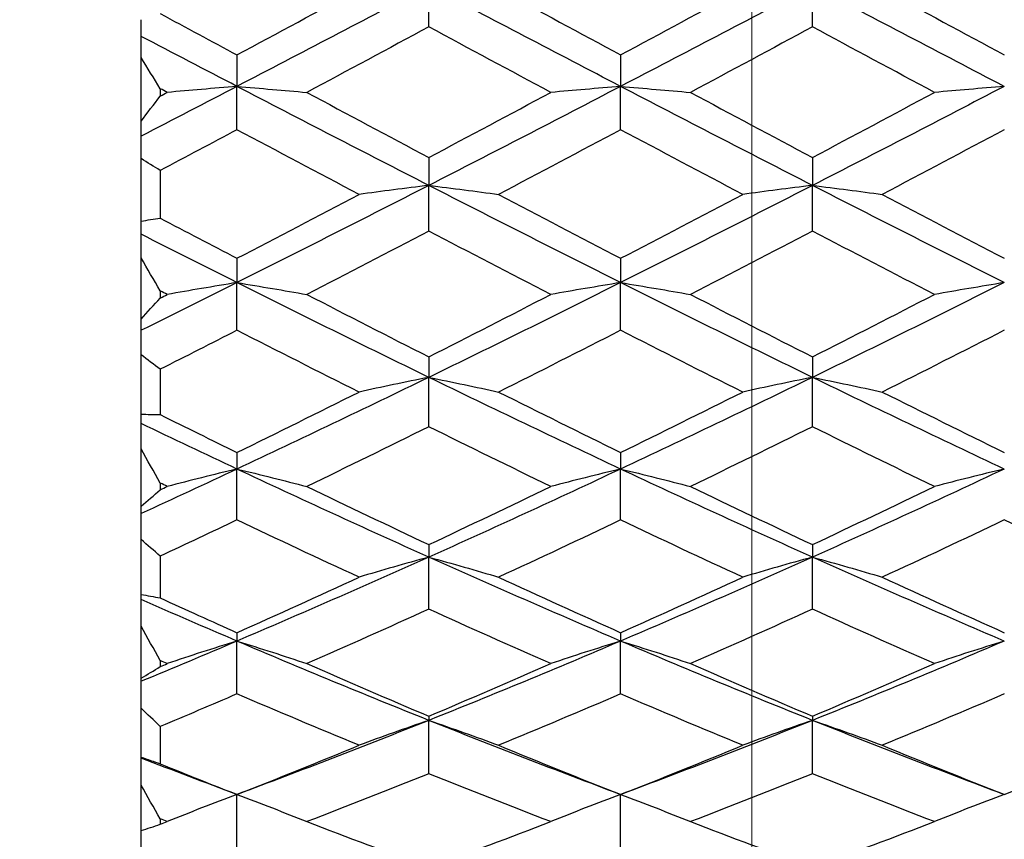
# Model space of a CAD drawing. Units: millimetres. Extents: x 30 to 1084, y 30 to 758.
# Drawn here: x 865 to 870, y 315 to 319 of the extents above; entities that cross this region are included whole.
import ezdxf

# ---------------------------------------------------------------- set-up
doc = ezdxf.new("R2010")
doc.units = ezdxf.units.MM
doc.header["$LTSCALE"] = 3.75
doc.layers.add('Dimension (ISO)', color=7, linetype='Continuous', lineweight=18, true_color=0x00003f)
doc.layers.add('Visible (ISO)', color=7, linetype='Continuous', lineweight=25, true_color=0x00003f)
doc.styles.add('Samuel Heath (ISO)', font='tahoma.ttf')
doc.dimstyles.new('Samuel Heath (ISO)', dxfattribs={"dimscale": 3.75, "dimtxt": 3, "dimasz": 2.5, "dimexe": 1, "dimexo": 1.5, "dimgap": 0.762, "dimtad": 0, "dimtih": 1, "dimtoh": 1, "dimrnd": 1e-08, "dimzin": 0, "dimdsep": 46, "dimtxsty": 'Samuel Heath (ISO)', "dimcen": 0.09, "dimdle": 10, "dimclrd": 256, "dimclre": 256, "dimclrt": 256, "dimazin": 0, "dimtfac": 1, "dimtmove": 0, "dimatfit": 3, "dimfxl": 0, "dimtolj": 1, "dimtzin": 0, "dimlwd": 15, "dimlwe": 15, "dimarcsym": 0})

# ---------------------------------------------------------------- blocks, each defined once
blk = doc.blocks.new('*D16')
at = {"layer": 'Defpoints', "color": 0, "transparency": 16777216}
for p in [(812.6303, 401.5373), (812.6303, 284.7979), (868.6303, 284.7979)]:
    blk.add_point(p, dxfattribs=at)
at = {"layer": 'Dimension (ISO)', "color": 176, "lineweight": 15, "true_color": 0x000080, "transparency": 16777216}
for p, q in [((812.6303, 290.4229), (812.6303, 405.2873)), ((868.6303, 290.4229), (868.6303, 405.2873)), ((822.0053, 401.5373), (859.2553, 401.5373)), ((868.6303, 401.5373), (878.0053, 401.5373))]:
    blk.add_line(p, q, dxfattribs=at)
at = {"layer": 'Dimension (ISO)', "color": 176, "true_color": 0x000080, "transparency": 16777216}
for points in [[(822.0053, 403.0998), (822.0053, 399.9748), (812.6303, 401.5373)], [(859.2553, 403.0998), (859.2553, 399.9748), (868.6303, 401.5373)]]:
    blk.add_solid(points, dxfattribs=at)
at = {"layer": 'Dimension (ISO)', "color": 176, "lineweight": 18, "true_color": 0x000080, "transparency": 16777216, "insert": (942.156, 409.604), "char_height": 11.25, "attachment_point": 2, "style": 'Samuel Heath (ISO)'}
blk.add_mtext('\\A1; \\fTahoma|b0|i0;\\H11.2500;MIN/MAX Ø31.00\\P\\fTahoma|b0|i0;\\H11.2500;TO Ø40.00', dxfattribs=at)
blk = doc.blocks.new('*D17')
at = {"layer": 'Defpoints', "color": 0, "transparency": 16777216}
for p in [(768.3303, 445.1126), (712.9303, 284.7979), (768.3303, 284.7979)]:
    blk.add_point(p, dxfattribs=at)
at = {"layer": 'Dimension (ISO)', "color": 176, "lineweight": 15, "true_color": 0x000080, "transparency": 16777216}
for p, q in [((712.9303, 290.4229), (712.9303, 448.8626)), ((768.3303, 290.4229), (768.3303, 448.8626)), ((722.3053, 445.1126), (758.9553, 445.1126)), ((768.3303, 445.1126), (778.7199, 445.1126))]:
    blk.add_line(p, q, dxfattribs=at)
at = {"layer": 'Dimension (ISO)', "color": 176, "true_color": 0x000080, "transparency": 16777216}
for points in [[(722.3053, 446.6751), (722.3053, 443.5501), (712.9303, 445.1126)], [(758.9553, 446.6751), (758.9553, 443.5501), (768.3303, 445.1126)]]:
    blk.add_solid(points, dxfattribs=at)
at = {"layer": 'Dimension (ISO)', "color": 176, "lineweight": 18, "true_color": 0x000080, "transparency": 16777216, "insert": (860.3841, 453.1321), "char_height": 11.25, "attachment_point": 2, "style": 'Samuel Heath (ISO)'}
blk.add_mtext('\\A1; \\fTahoma|b0|i0;\\H11.2500;DRILL HOLE MIN/MAX\\P\\fTahoma|b0|i0;\\H11.2500;Ø34.00 TO Ø46.00', dxfattribs=at)

msp = doc.modelspace()

# ---------------------------------------------------------------- linework, layer by layer
at = {"layer": 'Visible (ISO)'}
for p, q in [((866.9464, 318.7602), (866.9464, 318.9722)), ((868.9464, 318.7602), (868.9464, 318.9722)), ((865.4464, 318.7104), (865.4464, 318.7973)), ((865.4464, 318.6001), (865.4464, 318.7104)), ((865.4464, 318.2688), (865.4464, 318.6001)), ((865.9464, 318.6137), (865.9464, 318.4498)), ((867.9464, 318.6137), (867.9464, 318.4498)), ((865.9464, 318.2242), (865.9464, 318.4498)), ((867.9464, 318.2242), (867.9464, 318.4498)), ((865.5464, 318.4378), (865.5464, 318.3992)), ((865.4464, 318.1908), (865.4464, 318.2688)), ((865.4464, 318.074), (865.4464, 318.1908)), ((865.4464, 317.7478), (865.4464, 318.074)), ((866.9464, 318.0795), (866.9464, 317.9338)), ((868.9464, 318.0795), (868.9464, 317.9338)), ((865.5464, 318.0118), (865.5464, 317.763)), ((866.9464, 317.696), (866.9464, 317.9338)), ((868.9464, 317.696), (868.9464, 317.9338)), ((865.4464, 317.6792), (865.4464, 317.7478)), ((865.4464, 317.5567), (865.4464, 317.6792)), ((865.4464, 317.2377), (865.4464, 317.5567)), ((865.9464, 317.5541), (865.9464, 317.4275)), ((867.9464, 317.5541), (867.9464, 317.4275)), ((865.9464, 317.179), (865.9464, 317.4275)), ((867.9464, 317.179), (867.9464, 317.4275)), ((865.5464, 317.3843), (865.5464, 317.3471)), ((865.4464, 317.1789), (865.4464, 317.2377)), ((865.4464, 317.0514), (865.4464, 317.1789)), ((865.4464, 316.7415), (865.4464, 317.0514)), ((866.9464, 317.0406), (866.9464, 316.9339)), ((868.9464, 317.0406), (868.9464, 316.9339)), ((865.5464, 316.976), (865.5464, 316.7396)), ((866.9464, 316.6763), (866.9464, 316.9339)), ((868.9464, 316.6763), (868.9464, 316.9339)), ((865.4464, 316.6929), (865.4464, 316.7415)), ((865.4464, 316.5612), (865.4464, 316.6929)), ((865.4464, 316.2622), (865.4464, 316.5612)), ((865.9464, 316.5423), (865.9464, 316.4562)), ((867.9464, 316.5423), (867.9464, 316.4562)), ((865.9464, 316.1909), (865.9464, 316.4562)), ((867.9464, 316.1909), (867.9464, 316.4562)), ((865.5464, 316.3828), (865.5464, 316.3479)), ((865.4464, 316.2241), (865.4464, 316.2622)), ((865.4464, 316.089), (865.4464, 316.2241)), ((865.4464, 315.803), (865.4464, 316.089)), ((866.9464, 316.0622), (866.9464, 315.9971)), ((868.9464, 316.0622), (868.9464, 315.9971)), ((865.5464, 316.0024), (865.5464, 315.7842)), ((866.9464, 315.726), (866.9464, 315.9971)), ((868.9464, 315.726), (868.9464, 315.9971)), ((865.4464, 315.7756), (865.4464, 315.803)), ((865.4464, 315.6379), (865.4464, 315.7756)), ((865.4464, 315.3665), (865.4464, 315.6379)), ((865.9464, 315.6034), (865.9464, 315.5597)), ((867.9464, 315.6034), (867.9464, 315.5597)), ((865.9464, 315.2843), (865.9464, 315.5597)), ((867.9464, 315.2843), (867.9464, 315.5597)), ((865.5464, 315.458), (865.5464, 315.4264)), ((865.4464, 315.35), (865.4464, 315.3665)), ((865.4464, 315.2105), (865.4464, 315.35)), ((865.4464, 314.9554), (865.4464, 315.2105)), ((866.9464, 315.1685), (866.9464, 315.1466)), ((868.9464, 315.1685), (868.9464, 315.1466)), ((865.5464, 315.1148), (865.5464, 314.9202)), ((866.9464, 314.8686), (866.9464, 315.1466)), ((868.9464, 314.8686), (868.9464, 315.1466)), ((865.4464, 314.9499), (865.4464, 314.9554)), ((865.4464, 314.8096), (865.4464, 314.9499)), ((865.4464, 314.5724), (865.4464, 314.8096)), ((865.9464, 314.4814), (865.9464, 314.7603)), ((867.9464, 314.4814), (867.9464, 314.7603)), ((865.5464, 314.6327), (865.5464, 314.605)), ((865.4464, 314.4376), (865.4464, 314.5724))]:
    msp.add_line(p, q, dxfattribs=at)
for points in [[(866.9464, 318.9722), (866.6131, 318.7973), (866.2798, 318.623), (865.9464, 318.4498)], [(865.9464, 318.6137), (866.1585, 318.7276), (866.3705, 318.842), (866.5825, 318.9565)], [(867.9464, 318.4498), (867.6131, 318.623), (867.2798, 318.7973), (866.9464, 318.9722)], [(867.3104, 318.9565), (867.5224, 318.842), (867.7344, 318.7276), (867.9464, 318.6137)], [(868.9464, 318.9722), (868.6131, 318.7973), (868.2798, 318.623), (867.9464, 318.4498)], [(867.9464, 318.6137), (868.1585, 318.7276), (868.3705, 318.842), (868.5825, 318.9565)], [(869.9464, 318.4498), (869.6131, 318.623), (869.2798, 318.7973), (868.9464, 318.9722)], [(869.3104, 318.9565), (869.5224, 318.842), (869.7344, 318.7276), (869.9464, 318.6137)], [(865.5464, 318.8291), (865.6798, 318.7572), (865.8131, 318.6853), (865.9464, 318.6137)], [(866.9464, 318.7602), (866.7344, 318.6459), (866.5224, 318.532), (866.3104, 318.4185)], [(867.5825, 318.4185), (867.3705, 318.532), (867.1585, 318.6459), (866.9464, 318.7602)], [(868.9464, 318.7602), (868.7344, 318.6459), (868.5224, 318.532), (868.3104, 318.4185)], [(869.5825, 318.4185), (869.3705, 318.532), (869.1585, 318.6459), (868.9464, 318.7602)], [(865.9464, 318.4498), (865.7798, 318.5364), (865.6131, 318.6233), (865.4464, 318.7104)], [(865.5464, 318.4378), (865.513, 318.4921), (865.4797, 318.5462), (865.4464, 318.6001)], [(865.9464, 318.4498), (865.7798, 318.3632), (865.6131, 318.2768), (865.4464, 318.1908)], [(866.9464, 317.9338), (866.6131, 318.1044), (866.2798, 318.2765), (865.9464, 318.4498)], [(867.9464, 318.4498), (867.6131, 318.2765), (867.2798, 318.1044), (866.9464, 317.9338)], [(868.9464, 317.9338), (868.6131, 318.1044), (868.2798, 318.2765), (867.9464, 318.4498)], [(869.9464, 318.4498), (869.6131, 318.2765), (869.2798, 318.1044), (868.9464, 317.9338)], [(865.4464, 318.2688), (865.4797, 318.312), (865.513, 318.3554), (865.5464, 318.3992)], [(865.5825, 318.4185), (865.5705, 318.4249), (865.5585, 318.4314), (865.5464, 318.4378)], [(865.5464, 318.3992), (865.5585, 318.4056), (865.5705, 318.4121), (865.5825, 318.4185)], [(866.3104, 318.4185), (866.5224, 318.305), (866.7344, 318.192), (866.9464, 318.0795)], [(866.9464, 318.0795), (867.1585, 318.192), (867.3705, 318.305), (867.5825, 318.4185)], [(868.3104, 318.4185), (868.5224, 318.305), (868.7344, 318.192), (868.9464, 318.0795)], [(868.9464, 318.0795), (869.1585, 318.192), (869.3705, 318.305), (869.5825, 318.4185)], [(865.9464, 318.2242), (865.8131, 318.1532), (865.6798, 318.0824), (865.5464, 318.0118)], [(866.5825, 317.8871), (866.3705, 317.9988), (866.1585, 318.1112), (865.9464, 318.2242)], [(867.9464, 318.2242), (867.7344, 318.1112), (867.5224, 317.9988), (867.3104, 317.8871)], [(868.5825, 317.8871), (868.3705, 317.9988), (868.1585, 318.1112), (867.9464, 318.2242)], [(869.9464, 318.2242), (869.7344, 318.1112), (869.5224, 317.9988), (869.3104, 317.8871)], [(865.5464, 318.0118), (865.513, 318.0321), (865.4797, 318.0529), (865.4464, 318.074)], [(866.9464, 317.9338), (866.6131, 317.7632), (866.2798, 317.5943), (865.9464, 317.4275)], [(867.9464, 317.4275), (867.6131, 317.5943), (867.2798, 317.7632), (866.9464, 317.9338)], [(868.9464, 317.9338), (868.6131, 317.7632), (868.2798, 317.5943), (867.9464, 317.4275)], [(869.9464, 317.4275), (869.6131, 317.5943), (869.2798, 317.7632), (868.9464, 317.9338)], [(865.9464, 317.5541), (866.1585, 317.6643), (866.3705, 317.7754), (866.5825, 317.8871)], [(867.3104, 317.8871), (867.5224, 317.7754), (867.7344, 317.6643), (867.9464, 317.5541)], [(867.9464, 317.5541), (868.1585, 317.6643), (868.3705, 317.7754), (868.5825, 317.8871)], [(869.3104, 317.8871), (869.5224, 317.7754), (869.7344, 317.6643), (869.9464, 317.5541)], [(865.4464, 317.7478), (865.4797, 317.7533), (865.513, 317.7584), (865.5464, 317.763)], [(865.5464, 317.763), (865.6798, 317.6931), (865.8131, 317.6234), (865.9464, 317.5541)], [(865.9464, 317.4275), (865.7798, 317.5109), (865.6131, 317.5948), (865.4464, 317.6792)], [(866.9464, 317.696), (866.7344, 317.5851), (866.5224, 317.475), (866.3104, 317.3657)], [(867.5825, 317.3657), (867.3705, 317.475), (867.1585, 317.5851), (866.9464, 317.696)], [(868.9464, 317.696), (868.7344, 317.5851), (868.5224, 317.475), (868.3104, 317.3657)], [(869.5825, 317.3657), (869.3705, 317.475), (869.1585, 317.5851), (868.9464, 317.696)], [(865.5464, 317.3843), (865.513, 317.4418), (865.4797, 317.4993), (865.4464, 317.5567)], [(865.9464, 317.4275), (865.7798, 317.3441), (865.6131, 317.2612), (865.4464, 317.1789)], [(866.9464, 316.9339), (866.6131, 317.096), (866.2798, 317.2607), (865.9464, 317.4275)], [(867.9464, 317.4275), (867.6131, 317.2607), (867.2798, 317.096), (866.9464, 316.9339)], [(868.9464, 316.9339), (868.6131, 317.096), (868.2798, 317.2607), (867.9464, 317.4275)], [(869.9464, 317.4275), (869.6131, 317.2607), (869.2798, 317.096), (868.9464, 316.9339)], [(865.5825, 317.3657), (865.5705, 317.3719), (865.5585, 317.3781), (865.5464, 317.3843)], [(865.5464, 317.3471), (865.5585, 317.3533), (865.5705, 317.3595), (865.5825, 317.3657)], [(866.3104, 317.3657), (866.5224, 317.2564), (866.7344, 317.148), (866.9464, 317.0406)], [(866.9464, 317.0406), (867.1585, 317.148), (867.3705, 317.2564), (867.5825, 317.3657)], [(868.3104, 317.3657), (868.5224, 317.2564), (868.7344, 317.148), (868.9464, 317.0406)], [(868.9464, 317.0406), (869.1585, 317.148), (869.3705, 317.2564), (869.5825, 317.3657)], [(865.4464, 317.2377), (865.4797, 317.2738), (865.513, 317.3103), (865.5464, 317.3471)], [(865.9464, 317.179), (865.8131, 317.111), (865.6798, 317.0433), (865.5464, 316.976)], [(866.5825, 316.8574), (866.3705, 316.9635), (866.1585, 317.0708), (865.9464, 317.179)], [(867.9464, 317.179), (867.7344, 317.0708), (867.5224, 316.9635), (867.3104, 316.8574)], [(868.5825, 316.8574), (868.3705, 316.9635), (868.1585, 317.0708), (867.9464, 317.179)], [(869.9464, 317.179), (869.7344, 317.0708), (869.5224, 316.9635), (869.3104, 316.8574)], [(865.5464, 316.976), (865.513, 317.0008), (865.4797, 317.0259), (865.4464, 317.0514)], [(866.9464, 316.9339), (866.6131, 316.7719), (866.2798, 316.6124), (865.9464, 316.4562)], [(867.9464, 316.4562), (867.6131, 316.6124), (867.2798, 316.7719), (866.9464, 316.9339)], [(868.9464, 316.9339), (868.6131, 316.7719), (868.2798, 316.6124), (867.9464, 316.4562)], [(869.9464, 316.4562), (869.6131, 316.6124), (869.2798, 316.7719), (868.9464, 316.9339)], [(865.9464, 316.5423), (866.1585, 316.6462), (866.3705, 316.7512), (866.5825, 316.8574)], [(867.3104, 316.8574), (867.5224, 316.7512), (867.7344, 316.6462), (867.9464, 316.5423)], [(867.9464, 316.5423), (868.1585, 316.6462), (868.3705, 316.7512), (868.5825, 316.8574)], [(869.3104, 316.8574), (869.5224, 316.7512), (869.7344, 316.6462), (869.9464, 316.5423)], [(865.4464, 316.7415), (865.4797, 316.7413), (865.513, 316.7407), (865.5464, 316.7396)], [(865.5464, 316.7396), (865.6798, 316.6734), (865.8131, 316.6076), (865.9464, 316.5423)], [(865.9464, 316.4562), (865.7798, 316.5343), (865.6131, 316.6132), (865.4464, 316.6929)], [(866.9464, 316.6763), (866.7344, 316.5714), (866.5224, 316.4677), (866.3104, 316.3654)], [(867.5825, 316.3654), (867.3705, 316.4677), (867.1585, 316.5714), (866.9464, 316.6763)], [(868.9464, 316.6763), (868.7344, 316.5714), (868.5224, 316.4677), (868.3104, 316.3654)], [(869.5825, 316.3654), (869.3705, 316.4677), (869.1585, 316.5714), (868.9464, 316.6763)], [(865.5464, 316.3828), (865.513, 316.4422), (865.4797, 316.5017), (865.4464, 316.5612)], [(865.9464, 316.4562), (865.7798, 316.378), (865.6131, 316.3006), (865.4464, 316.2241)], [(866.9464, 315.9971), (866.6131, 316.1467), (866.2798, 316.2999), (865.9464, 316.4562)], [(867.9464, 316.4562), (867.6131, 316.2999), (867.2798, 316.1467), (866.9464, 315.9971)], [(868.9464, 315.9971), (868.6131, 316.1467), (868.2798, 316.2999), (867.9464, 316.4562)], [(869.9464, 316.4562), (869.6131, 316.2999), (869.2798, 316.1467), (868.9464, 315.9971)], [(865.4464, 316.2622), (865.4797, 316.2904), (865.513, 316.319), (865.5464, 316.3479)], [(865.5825, 316.3654), (865.5705, 316.3712), (865.5585, 316.377), (865.5464, 316.3828)], [(865.5464, 316.3479), (865.5585, 316.3537), (865.5705, 316.3595), (865.5825, 316.3654)], [(866.3104, 316.3654), (866.5224, 316.263), (866.7344, 316.1619), (866.9464, 316.0622)], [(866.9464, 316.0622), (867.1585, 316.1619), (867.3705, 316.263), (867.5825, 316.3654)], [(868.3104, 316.3654), (868.5224, 316.263), (868.7344, 316.1619), (868.9464, 316.0622)], [(868.9464, 316.0622), (869.1585, 316.1619), (869.3705, 316.263), (869.5825, 316.3654)], [(865.9464, 316.1909), (865.8131, 316.1275), (865.6798, 316.0647), (865.5464, 316.0024)], [(866.5825, 315.8926), (866.3705, 315.9906), (866.1585, 316.0901), (865.9464, 316.1909)], [(867.9464, 316.1909), (867.7344, 316.0901), (867.5224, 315.9906), (867.3104, 315.8926)], [(868.5825, 315.8926), (868.3705, 315.9906), (868.1585, 316.0901), (867.9464, 316.1909)], [(869.9464, 316.1909), (869.7344, 316.0901), (869.5224, 315.9906), (869.3104, 315.8926)], [(870.5825, 315.8926), (870.3705, 315.9906), (870.1585, 316.0901), (869.9464, 316.1909)], [(865.5464, 316.0024), (865.513, 316.0309), (865.4797, 316.0598), (865.4464, 316.089)], [(866.9464, 315.9971), (866.6131, 315.8476), (866.2798, 315.7016), (865.9464, 315.5597)], [(867.9464, 315.5597), (867.6131, 315.7016), (867.2798, 315.8476), (866.9464, 315.9971)], [(868.9464, 315.9971), (868.6131, 315.8476), (868.2798, 315.7016), (867.9464, 315.5597)], [(869.9464, 315.5597), (869.6131, 315.7016), (869.2798, 315.8476), (868.9464, 315.9971)], [(865.9464, 315.6034), (866.1585, 315.6982), (866.3705, 315.7947), (866.5825, 315.8926)], [(867.3104, 315.8926), (867.5224, 315.7947), (867.7344, 315.6982), (867.9464, 315.6034)], [(867.9464, 315.6034), (868.1585, 315.6982), (868.3705, 315.7947), (868.5825, 315.8926)], [(869.3104, 315.8926), (869.5224, 315.7947), (869.7344, 315.6982), (869.9464, 315.6034)], [(865.4464, 315.803), (865.4797, 315.7971), (865.513, 315.7908), (865.5464, 315.7842)], [(865.9464, 315.5597), (865.7798, 315.6307), (865.6131, 315.7026), (865.4464, 315.7756)], [(865.5464, 315.7842), (865.6798, 315.7233), (865.8131, 315.663), (865.9464, 315.6034)], [(866.9464, 315.726), (866.7344, 315.6298), (866.5224, 315.5351), (866.3104, 315.4422)], [(867.5825, 315.4422), (867.3705, 315.5351), (867.1585, 315.6298), (866.9464, 315.726)], [(868.9464, 315.726), (868.7344, 315.6298), (868.5224, 315.5351), (868.3104, 315.4422)], [(869.5825, 315.4422), (869.3705, 315.5351), (869.1585, 315.6298), (868.9464, 315.726)], [(865.5464, 315.458), (865.513, 315.5179), (865.4797, 315.5778), (865.4464, 315.6379)], [(865.9464, 315.5597), (865.7798, 315.4888), (865.6131, 315.4188), (865.4464, 315.35)], [(866.9464, 315.1466), (866.6131, 315.28), (866.2798, 315.4178), (865.9464, 315.5597)], [(867.9464, 315.5597), (867.6131, 315.4178), (867.2798, 315.28), (866.9464, 315.1466)], [(868.9464, 315.1466), (868.6131, 315.28), (868.2798, 315.4178), (867.9464, 315.5597)], [(869.9464, 315.5597), (869.6131, 315.4178), (869.2798, 315.28), (868.9464, 315.1466)], [(865.4464, 315.3665), (865.4797, 315.386), (865.513, 315.406), (865.5464, 315.4264)], [(865.5825, 315.4422), (865.5705, 315.4474), (865.5585, 315.4527), (865.5464, 315.458)], [(865.5464, 315.4264), (865.5585, 315.4316), (865.5705, 315.4369), (865.5825, 315.4422)], [(866.3104, 315.4422), (866.5224, 315.3492), (866.7344, 315.2579), (866.9464, 315.1685)], [(866.9464, 315.1685), (867.1585, 315.2579), (867.3705, 315.3492), (867.5825, 315.4422)], [(868.3104, 315.4422), (868.5224, 315.3492), (868.7344, 315.2579), (868.9464, 315.1685)], [(868.9464, 315.1685), (869.1585, 315.2579), (869.3705, 315.3492), (869.5825, 315.4422)], [(865.9464, 315.2843), (865.8131, 315.2271), (865.6798, 315.1706), (865.5464, 315.1148)], [(866.5825, 315.0167), (866.3705, 315.1041), (866.1585, 315.1933), (865.9464, 315.2843)], [(867.9464, 315.2843), (867.7344, 315.1933), (867.5224, 315.1041), (867.3104, 315.0167)], [(868.5825, 315.0167), (868.3705, 315.1041), (868.1585, 315.1933), (867.9464, 315.2843)], [(869.9464, 315.2843), (869.7344, 315.1933), (869.5224, 315.1041), (869.3104, 315.0167)], [(865.5464, 315.1148), (865.513, 315.1464), (865.4797, 315.1783), (865.4464, 315.2105)], [(866.9464, 315.1466), (866.6131, 315.0132), (866.2798, 314.8843), (865.9464, 314.7603)], [(867.9464, 314.7603), (867.6131, 314.8843), (867.2798, 315.0132), (866.9464, 315.1466)], [(868.9464, 315.1466), (868.6131, 315.0132), (868.2798, 314.8843), (867.9464, 314.7603)], [(869.9464, 314.7603), (869.6131, 314.8843), (869.2798, 315.0132), (868.9464, 315.1466)], [(865.9464, 314.7603), (866.1585, 314.8438), (866.3705, 314.9293), (866.5825, 315.0167)], [(867.3104, 315.0167), (867.5224, 314.9293), (867.7344, 314.8438), (867.9464, 314.7603)], [(867.9464, 314.7603), (868.1585, 314.8438), (868.3705, 314.9293), (868.5825, 315.0167)], [(869.3104, 315.0167), (869.5224, 314.9293), (869.7344, 314.8438), (869.9464, 314.7603)], [(869.9464, 314.7603), (870.1585, 314.8438), (870.3705, 314.9293), (870.5825, 315.0167)], [(865.4464, 314.9554), (865.4797, 314.9441), (865.513, 314.9323), (865.5464, 314.9202)], [(865.9464, 314.7603), (865.7798, 314.8223), (865.6131, 314.8855), (865.4464, 314.9499)], [(865.5464, 314.9202), (865.6798, 314.8661), (865.8131, 314.8128), (865.9464, 314.7603)], [(866.9464, 314.8686), (866.7344, 314.7834), (866.5224, 314.7001), (866.3104, 314.6189)], [(867.5825, 314.6189), (867.3705, 314.7001), (867.1585, 314.7834), (866.9464, 314.8686)], [(868.9464, 314.8686), (868.7344, 314.7834), (868.5224, 314.7001), (868.3104, 314.6189)], [(869.5825, 314.6189), (869.3705, 314.7001), (869.1585, 314.7834), (868.9464, 314.8686)], [(865.5464, 314.6327), (865.513, 314.6915), (865.4797, 314.7505), (865.4464, 314.8096)], [(865.4464, 314.5724), (865.4797, 314.5828), (865.513, 314.5937), (865.5464, 314.605)], [(865.5825, 314.6189), (865.5705, 314.6235), (865.5585, 314.6281), (865.5464, 314.6327)], [(865.5464, 314.605), (865.5585, 314.6096), (865.5705, 314.6142), (865.5825, 314.6189)], [(866.3104, 314.6189), (866.5224, 314.5376), (866.7344, 314.4584), (866.9464, 314.3813)], [(866.9464, 314.3813), (867.1585, 314.4584), (867.3705, 314.5376), (867.5825, 314.6189)], [(868.3104, 314.6189), (868.5224, 314.5376), (868.7344, 314.4584), (868.9464, 314.3813)], [(868.9464, 314.3813), (869.1585, 314.4584), (869.3705, 314.5376), (869.5825, 314.6189)]]:
    msp.add_open_spline(points, degree=3, dxfattribs=at)
for points in [[(865.9464, 318.4498), (865.8847, 318.4447), (865.8232, 318.4395), (865.7019, 318.4291), (865.6421, 318.4238), (865.5825, 318.4185)], [(865.9464, 318.4498), (866.0082, 318.4447), (866.0697, 318.4395), (866.191, 318.4291), (866.2508, 318.4238), (866.3104, 318.4185)], [(867.9464, 318.4498), (867.8847, 318.4447), (867.8232, 318.4395), (867.7019, 318.4291), (867.6421, 318.4238), (867.5825, 318.4185)], [(867.9464, 318.4498), (868.0082, 318.4447), (868.0697, 318.4395), (868.191, 318.4291), (868.2508, 318.4238), (868.3104, 318.4185)], [(869.9464, 318.4498), (869.8847, 318.4447), (869.8232, 318.4395), (869.7019, 318.4291), (869.6421, 318.4238), (869.5825, 318.4185)], [(866.9464, 317.9338), (866.8847, 317.9262), (866.8232, 317.9185), (866.7019, 317.9029), (866.6421, 317.8951), (866.5825, 317.8871)], [(866.9464, 317.9338), (867.0082, 317.9262), (867.0697, 317.9185), (867.191, 317.9029), (867.2508, 317.8951), (867.3104, 317.8871)], [(868.9464, 317.9338), (868.8847, 317.9262), (868.8232, 317.9185), (868.7019, 317.9029), (868.6421, 317.8951), (868.5825, 317.8871)], [(868.9464, 317.9338), (869.0082, 317.9262), (869.0697, 317.9185), (869.191, 317.9029), (869.2508, 317.8951), (869.3104, 317.8871)], [(865.9464, 317.4275), (865.8847, 317.4174), (865.8232, 317.4072), (865.7019, 317.3866), (865.6421, 317.3762), (865.5825, 317.3657)], [(865.9464, 317.4275), (866.0082, 317.4174), (866.0697, 317.4072), (866.191, 317.3866), (866.2508, 317.3762), (866.3104, 317.3657)], [(867.9464, 317.4275), (867.8847, 317.4174), (867.8232, 317.4072), (867.7019, 317.3866), (867.6421, 317.3762), (867.5825, 317.3657)], [(867.9464, 317.4275), (868.0082, 317.4174), (868.0697, 317.4072), (868.191, 317.3866), (868.2508, 317.3762), (868.3104, 317.3657)], [(869.9464, 317.4275), (869.8847, 317.4174), (869.8232, 317.4072), (869.7019, 317.3866), (869.6421, 317.3762), (869.5825, 317.3657)], [(866.9464, 316.9339), (866.8847, 316.9215), (866.8232, 316.9088), (866.7019, 316.8833), (866.6421, 316.8704), (866.5825, 316.8574)], [(866.9464, 316.9339), (867.0082, 316.9215), (867.0697, 316.9088), (867.191, 316.8833), (867.2508, 316.8704), (867.3104, 316.8574)], [(868.9464, 316.9339), (868.8847, 316.9215), (868.8232, 316.9088), (868.7019, 316.8833), (868.6421, 316.8704), (868.5825, 316.8574)], [(868.9464, 316.9339), (869.0082, 316.9215), (869.0697, 316.9088), (869.191, 316.8833), (869.2508, 316.8704), (869.3104, 316.8574)], [(865.9464, 316.4562), (865.8847, 316.4414), (865.8232, 316.4264), (865.7019, 316.3961), (865.6421, 316.3809), (865.5825, 316.3654)], [(865.9464, 316.4562), (866.0082, 316.4414), (866.0697, 316.4264), (866.191, 316.3961), (866.2508, 316.3809), (866.3104, 316.3654)], [(867.9464, 316.4562), (867.8847, 316.4414), (867.8232, 316.4264), (867.7019, 316.3961), (867.6421, 316.3809), (867.5825, 316.3654)], [(867.9464, 316.4562), (868.0082, 316.4414), (868.0697, 316.4264), (868.191, 316.3961), (868.2508, 316.3809), (868.3104, 316.3654)], [(869.9464, 316.4562), (869.8847, 316.4414), (869.8232, 316.4264), (869.7019, 316.3961), (869.6421, 316.3809), (869.5825, 316.3654)], [(866.9464, 315.9971), (866.8847, 315.9802), (866.8232, 315.9629), (866.7019, 315.9281), (866.6421, 315.9105), (866.5825, 315.8926)], [(866.9464, 315.9971), (867.0082, 315.9802), (867.0697, 315.9629), (867.191, 315.9281), (867.2508, 315.9105), (867.3104, 315.8926)], [(868.9464, 315.9971), (868.8847, 315.9802), (868.8232, 315.9629), (868.7019, 315.9281), (868.6421, 315.9105), (868.5825, 315.8926)], [(868.9464, 315.9971), (869.0082, 315.9802), (869.0697, 315.9629), (869.191, 315.9281), (869.2508, 315.9105), (869.3104, 315.8926)], [(865.9464, 315.5597), (865.8847, 315.5406), (865.8232, 315.5212), (865.7019, 315.482), (865.6421, 315.4623), (865.5825, 315.4422)], [(865.9464, 315.5597), (866.0082, 315.5406), (866.0697, 315.5212), (866.191, 315.482), (866.2508, 315.4623), (866.3104, 315.4422)], [(867.9464, 315.5597), (867.8847, 315.5406), (867.8232, 315.5212), (867.7019, 315.482), (867.6421, 315.4623), (867.5825, 315.4422)], [(867.9464, 315.5597), (868.0082, 315.5406), (868.0697, 315.5212), (868.191, 315.482), (868.2508, 315.4623), (868.3104, 315.4422)], [(869.9464, 315.5597), (869.8847, 315.5406), (869.8232, 315.5212), (869.7019, 315.482), (869.6421, 315.4623), (869.5825, 315.4422)], [(866.9464, 315.1466), (866.8847, 315.1255), (866.8232, 315.104), (866.7019, 315.0607), (866.6421, 315.0389), (866.5825, 315.0167)], [(866.9464, 315.1466), (867.0082, 315.1255), (867.0697, 315.104), (867.191, 315.0607), (867.2508, 315.0389), (867.3104, 315.0167)], [(868.9464, 315.1466), (868.8847, 315.1255), (868.8232, 315.104), (868.7019, 315.0607), (868.6421, 315.0389), (868.5825, 315.0167)], [(868.9464, 315.1466), (869.0082, 315.1255), (869.0697, 315.104), (869.191, 315.0607), (869.2508, 315.0389), (869.3104, 315.0167)], [(865.9464, 314.7603), (865.8847, 314.7373), (865.8232, 314.7139), (865.7019, 314.6668), (865.6421, 314.643), (865.5825, 314.6189)], [(865.9464, 314.7603), (866.0082, 314.7373), (866.0697, 314.7139), (866.191, 314.6668), (866.2508, 314.643), (866.3104, 314.6189)], [(867.9464, 314.7603), (867.8847, 314.7373), (867.8232, 314.7139), (867.7019, 314.6668), (867.6421, 314.643), (867.5825, 314.6189)], [(867.9464, 314.7603), (868.0082, 314.7373), (868.0697, 314.7139), (868.191, 314.6668), (868.2508, 314.643), (868.3104, 314.6189)], [(869.9464, 314.7603), (869.8847, 314.7373), (869.8232, 314.7139), (869.7019, 314.6668), (869.6421, 314.643), (869.5825, 314.6189)]]:
    msp.add_open_spline(points, degree=3, knots=[0, 0, 0, 0, 0.02093369, 0.02093369, 0.04152754, 0.04152754, 0.04152754, 0.04152754], dxfattribs=at)

# ---------------------------------------------------------------- dimensions: what is measured, and where the dimension line sits
at = {"layer": 'Dimension (ISO)', "color": 176, "lineweight": 18, "true_color": 0x000080}
for base, p1, p2, text, picture, middle in [((768.3303, 445.1126), (712.9303, 284.7979), (768.3303, 284.7979), ' \\fTahoma|b0|i0;\\H11.2500;DRILL HOLE MIN/MAX\\P\\fTahoma|b0|i0;\\H11.2500;Ø34.00 TO Ø46.00', '*D17', (860.3841, 445.1126)), ((812.6303, 401.5373), (868.6303, 284.7979), (812.6303, 284.7979), ' \\fTahoma|b0|i0;\\H11.2500;MIN/MAX Ø31.00\\P\\fTahoma|b0|i0;\\H11.2500;TO Ø40.00', '*D16', (942.156, 401.5373))]:
    dim = msp.add_linear_dim(base=base, p1=p1, p2=p2, angle=180, text=text, dimstyle='Samuel Heath (ISO)', override={"dimgap": 0.762, "dimtih": 0, "dimtoh": 0, "dimdec": 2, "dimtol": 0, "dimlim": 0, "dimtp": 0, "dimtm": 0, "dimtdec": 2, "dimtofl": 0, "dimatfit": 2, "dimtvp": -0.25}, dxfattribs=at)
    dim.commit()
    dim.dimension.update_dxf_attribs({"geometry": picture, "text_midpoint": middle, "dimtype": 160})

doc.saveas('drawing.dxf')
